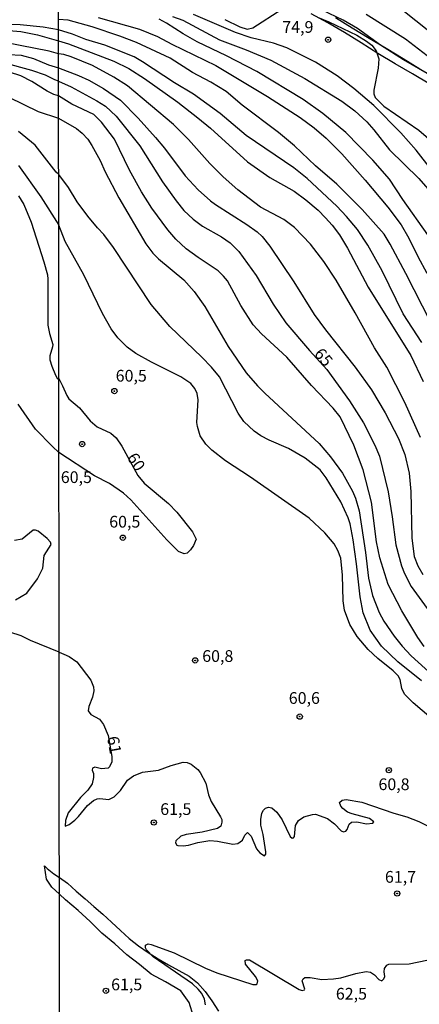
# Model space of a CAD drawing. Units: millimetres. Extents: x 187950 to 190364, y 1665975 to 1668750.
# Drawn here: x 189389 to 189474, y 1667980 to 1668190 of the extents above; entities that cross this region are included whole.
import ezdxf
from ezdxf.enums import TextEntityAlignment as Align

# ---------------------------------------------------------------- set-up
doc = ezdxf.new("R2010")
doc.units = ezdxf.units.MM
for name, color, linetype in [('IMAGEM', 7, 'Continuous'), ('V-BARRANCO', 42, 'Continuous'), ('V-CORTE', 4, 'Continuous'), ('V-CURVA_DE_NIVEL', 4, 'Continuous'), ('V-CURVA_MESTRA', 1, 'Continuous'), ('V-PONTO_DE_APARELHO', 4, 'Continuous'), ('V-TEXTO_DE_ALTIMETRIA', 2, 'Continuous'), ('X-LIMITE_1000', 7, 'Continuous')]:
    doc.layers.add(name, color=color, linetype=linetype)
picture_1 = doc.add_image_def('image1.jpg', size_in_pixel=(4021, 4623))

# ---------------------------------------------------------------- blocks, each defined once
blk = doc.blocks.new('805')
at = {"color": 0, "linetype": 'ByBlock', "lineweight": -2}
for radius in [0.562, 0.0806]:
    blk.add_circle((0, 0), radius, dxfattribs=at)

msp = doc.modelspace()

# ---------------------------------------------------------------- linework, layer by layer
at = {"layer": 'V-BARRANCO'}
msp.add_lwpolyline([(189425.95, 1667977.76), (189425.04, 1667980.73), (189423.28, 1667983.19), (189420.01, 1667985.13), (189416.93, 1667986.76), (189414.48, 1667988.85), (189411.8, 1667990.92), (189409.22, 1667993.22), (189406.48, 1667995.48), (189403.94, 1667997.97), (189401.41, 1668000.31), (189398.75, 1668002.61), (189397.42, 1668003.8), (189395.81, 1668005.28), (189394.66, 1668007.01), (189394.23, 1668009.83), (189394.83, 1668009.31), (189396.26, 1668008.18), (189397.42, 1668007.35), (189399.17, 1668006.14), (189400.98, 1668004.43), (189402.87, 1668002.8), (189404.76, 1668001.17), (189406.65, 1667999.54), (189408.52, 1667997.83), (189410.39, 1667996.1), (189412.24, 1667994.37), (189414.23, 1667992.8), (189416.29, 1667991.36), (189418.45, 1667990.06), (189420.63, 1667988.77), (189422.85, 1667987.54), (189425.07, 1667986.33), (189426.79, 1667984.95), (189428.45, 1667983.11), (189429.9, 1667981.1), (189431.27, 1667978.89)], dxfattribs=at)
at = {"layer": 'V-CORTE'}
for points in [[(189476.27, 1668176.39), (189472.59, 1668178.56), (189468.91, 1668180.75), (189465.23, 1668182.94), (189461.67, 1668185.17), (189458.11, 1668187.4), (189454.55, 1668189.45), (189450.99, 1668191.39)], [(189456.17, 1668190.56), (189459.77, 1668188.39), (189463.37, 1668186.22), (189466.97, 1668184.05), (189470.57, 1668181.88), (189474.13, 1668179.67)]]:
    msp.add_lwpolyline(points, dxfattribs=at)
at = {"layer": 'V-CURVA_DE_NIVEL'}
for points in [[(189316.81, 1668193.26), (189318.92, 1668189.47), (189322.14, 1668184.24), (189323.57, 1668182.28), (189325.13, 1668180.61), (189326.71, 1668179.42), (189329.55, 1668177.77), (189331.9, 1668176.68), (189335.96, 1668175.1), (189338.09, 1668174.61), (189343, 1668174.16), (189349.36, 1668174.57), (189359.95, 1668174.78), (189370.75, 1668175.47), (189376.72, 1668175.55), (189379.8, 1668175.34), (189383, 1668174.74), (189386.63, 1668173.65), (189392.9, 1668170.53), (189397.26, 1668169.11)], [(189397.26, 1668173.92), (189396.23, 1668174.19), (189394.82, 1668174.89), (189391.52, 1668176.98), (189389.23, 1668178.18), (189386.8, 1668178.92), (189384.2, 1668179.31), (189376.43, 1668179.39), (189375.15, 1668179.52), (189369.85, 1668179.09), (189356.96, 1668178.58), (189349.74, 1668178.62), (189342.62, 1668179.14), (189338.43, 1668180.03), (189334.63, 1668181.29), (189332.99, 1668182.06), (189330.06, 1668183.75), (189327.97, 1668185.35), (189324.83, 1668189.13), (189323.27, 1668191.39), (189322.28, 1668193.27)], [(189334.76, 1668193.28), (189335.5, 1668192.56), (189336.68, 1668191.82), (189338.07, 1668191.28), (189339.48, 1668190.47), (189341.51, 1668189.72), (189345.35, 1668188.74), (189358.41, 1668185.97), (189364.81, 1668184.28), (189369.47, 1668183.62), (189377.66, 1668183.45), (189381.34, 1668183.02), (189389.28, 1668182.55), (189391.88, 1668181.83), (189395.08, 1668180.48), (189397.25, 1668179.87)], [(189397.25, 1668182.88), (189395.25, 1668183.41), (189382.79, 1668185.8), (189379.58, 1668185.88), (189374.25, 1668185.52), (189369.42, 1668186.18), (189360.76, 1668188.76), (189355.8, 1668190.58), (189352.31, 1668191.3), (189350.81, 1668191.77), (189346.83, 1668193.29)], [(189359.75, 1668193.11), (189359.89, 1668192.96), (189366.39, 1668189.89), (189368.78, 1668188.96), (189371.99, 1668188.1), (189374.72, 1668187.93), (189384.09, 1668188.04), (189389.19, 1668187.59), (189392.78, 1668186.91), (189397.25, 1668185.62)], [(189397.25, 1668187.99), (189393.93, 1668188.53), (189389.06, 1668189), (189381.29, 1668189.23), (189374.04, 1668189.81), (189370.66, 1668190.77), (189366.61, 1668192.88), (189366.06, 1668193.31)], [(189479.69, 1668170.14), (189480.41, 1668172.08), (189481.02, 1668174.4), (189481.02, 1668175.29), (189480.41, 1668176.2), (189475.72, 1668178.63), (189470.67, 1668181.6), (189465.79, 1668184.68), (189460.85, 1668188.22), (189457.82, 1668190.03), (189451.84, 1668192.83), (189451.12, 1668193.39)], [(189405.67, 1668190.6), (189414.45, 1668188.1), (189418.32, 1668186.53), (189421.33, 1668184.91), (189430.71, 1668180.33), (189441.74, 1668173.76), (189448.65, 1668169.26), (189451.62, 1668167.07), (189454.19, 1668164.85), (189457.52, 1668161.58), (189462.5, 1668155.96), (189467.34, 1668150.17), (189470.14, 1668146.44), (189471.84, 1668143.59), (189473.7, 1668139.69), (189475.63, 1668136.13)], [(189421.5, 1668190.77), (189423.7, 1668189.99), (189431.51, 1668185.83), (189437.15, 1668183.73), (189442.46, 1668181.48), (189449.67, 1668177.57), (189457.52, 1668172.78), (189460.32, 1668170.72), (189462.84, 1668168.37), (189464.39, 1668166.67), (189467.72, 1668162.37), (189473.94, 1668156.28), (189476.82, 1668152.97)], [(189479.39, 1668154.6), (189473.39, 1668162.35), (189470.12, 1668166.04), (189464.35, 1668171.85), (189460.07, 1668175.47), (189456.54, 1668178.17), (189451.92, 1668181.1), (189445.81, 1668184.15), (189442.97, 1668185.11), (189438.22, 1668186.27), (189434.91, 1668187.37), (189426, 1668191.22)], [(189462.7, 1668191.3), (189471.1, 1668186.06), (189476.63, 1668181.8)], [(189475.7, 1668187.95), (189470.9, 1668191.81)], [(189475.87, 1668144.27), (189470.52, 1668151.82), (189467.7, 1668156.15), (189464.16, 1668160.18), (189458.41, 1668166.08), (189453.49, 1668170.11), (189449.33, 1668173.1), (189439.47, 1668179.1), (189433, 1668182.41), (189426.72, 1668185.4), (189423.79, 1668187.08), (189420.24, 1668189.39), (189418.65, 1668190.22)], [(189474.55, 1668121.36), (189470.63, 1668127.47), (189466.11, 1668136.59), (189463.05, 1668142.07), (189460.89, 1668145.42), (189458.56, 1668148.22), (189456.5, 1668150.4), (189450.18, 1668156.32), (189447.29, 1668158.57), (189437.19, 1668165.44), (189431.64, 1668170.13), (189425.95, 1668174.26), (189421.9, 1668176.68), (189415.13, 1668181.18), (189413.31, 1668182.2), (189407.09, 1668184.7), (189403.06, 1668185.93), (189400.24, 1668187.04), (189397.25, 1668187.99)], [(189397.25, 1668185.62), (189399.35, 1668184.96), (189408.98, 1668181.29), (189412.21, 1668179.72), (189415.54, 1668177.6), (189422.6, 1668172.57), (189426.92, 1668169.18), (189429.56, 1668166.99), (189437.47, 1668159.82), (189442.25, 1668156.53), (189447.38, 1668153.56), (189449.88, 1668151.78), (189452.49, 1668149.51), (189454.06, 1668147.92), (189455.48, 1668146.37), (189457.05, 1668144.31), (189458.75, 1668141.47), (189463.18, 1668133.15), (189472.22, 1668118.56), (189474.87, 1668113.04)], [(189474.26, 1668101.08), (189470.97, 1668108.59), (189467.15, 1668116.1), (189464.5, 1668120.21), (189460.4, 1668127.68), (189456.35, 1668134.6), (189453.68, 1668138.63), (189450.88, 1668142.32), (189447.46, 1668145.86), (189445.17, 1668147.52), (189440.25, 1668150.19), (189435.37, 1668153.84), (189432.27, 1668156.66), (189429.47, 1668159.5), (189424.91, 1668164.6), (189421.69, 1668167.82), (189411.91, 1668176.03), (189409.04, 1668177.85), (189404.48, 1668180.33), (189399.94, 1668182.18), (189398.33, 1668182.71), (189397.25, 1668182.88)], [(189397.25, 1668179.87), (189401.47, 1668178.25), (189403.68, 1668177.26), (189406.84, 1668175.47), (189410.4, 1668172.99), (189414.22, 1668169.11), (189417.91, 1668165.02), (189419.82, 1668162.73), (189424.21, 1668156.89), (189426.99, 1668153.86), (189429.56, 1668151.5), (189430.62, 1668150.74), (189437.32, 1668146.5), (189439.53, 1668144.93), (189440.59, 1668143.93), (189442.24, 1668141.85), (189447.31, 1668134.3), (189451.68, 1668127.32), (189454.06, 1668124.03), (189460.38, 1668116.1), (189463.86, 1668111.26), (189466.79, 1668106.34), (189469.59, 1668100.87), (189470.97, 1668097.47), (189471.86, 1668093.53), (189472.24, 1668089.62), (189472.45, 1668079.69), (189472.96, 1668075.75), (189473.7, 1668073.75), (189474.76, 1668071.93)], [(189475.08, 1668056.57), (189473.7, 1668058.52), (189470.29, 1668064.21), (189467.44, 1668069.81), (189465.64, 1668075.45), (189464.94, 1668078.89), (189463.84, 1668087.33), (189462.1, 1668094.25), (189460.13, 1668099.51), (189457.16, 1668105.49), (189455.71, 1668107.36), (189451.07, 1668112.19), (189445.83, 1668118.22), (189440.44, 1668123.18), (189438.7, 1668125.14), (189436.07, 1668129.21), (189433.23, 1668134.47), (189432.36, 1668135.51), (189431.25, 1668136.61), (189426.93, 1668139.45), (189424.38, 1668141.32), (189422.17, 1668143.38), (189420.5, 1668145.33), (189417.1, 1668150), (189414.87, 1668153.44), (189412.33, 1668158.1), (189409.15, 1668164.64), (189406.41, 1668168.31), (189404.76, 1668169.96), (189400.03, 1668172.12), (189397.26, 1668173.92)], [(189397.26, 1668169.11), (189401.05, 1668166.95), (189402.27, 1668165.95), (189403.44, 1668164.64), (189404.31, 1668163.34), (189406.07, 1668160.1), (189407.15, 1668157.68), (189410.08, 1668152.16), (189415.85, 1668142.36), (189417.31, 1668140.41), (189418.48, 1668139.14), (189423.89, 1668134.68), (189426.14, 1668132.18), (189428.37, 1668129.04), (189433.35, 1668120.47), (189437.17, 1668114.91), (189439.59, 1668112.11), (189441.16, 1668110.54), (189452.74, 1668099.81), (189455.12, 1668096.98), (189457.69, 1668093.5), (189459.83, 1668089.71), (189460.44, 1668088.22), (189461.21, 1668085.46), (189462.61, 1668076.64), (189463.22, 1668071.12), (189464.09, 1668067.47), (189465.51, 1668063.83), (189466.51, 1668062), (189468.7, 1668058.78), (189470.41, 1668056.63), (189472.32, 1668054.62), (189476.74, 1668050.58)], [(189397.28, 1668157.14), (189396.74, 1668157.65), (189392.24, 1668163.41), (189388.7, 1668166.29)], [(189388.7, 1668159.06), (189393.45, 1668152.35), (189397.29, 1668146.37)], [(189474.47, 1668049.27), (189469.46, 1668053.32), (189465.98, 1668056.65), (189463.56, 1668060.05), (189462.06, 1668063.74), (189461.42, 1668067.13), (189460.66, 1668074.22), (189459.93, 1668079.31), (189459.3, 1668082.71), (189458.9, 1668084.02), (189457.35, 1668087.42), (189454.21, 1668092.51), (189452.91, 1668094.2), (189449.76, 1668096.73), (189446.19, 1668098.8), (189442.08, 1668100.54), (189440.31, 1668101.46), (189438.87, 1668102.47), (189436.68, 1668104.51), (189435.45, 1668106.3), (189431.49, 1668114.06), (189429.81, 1668116.1), (189427.76, 1668118.22), (189420.9, 1668124.77), (189416.93, 1668129.42), (189408.96, 1668141.6), (189406.9, 1668144.36), (189405.52, 1668145.75), (189403.46, 1668148.26), (189401.23, 1668151.31), (189399.37, 1668154.37), (189397.28, 1668157.14)], [(189478.48, 1668039.68), (189472.73, 1668044.6), (189470.92, 1668046.43), (189470.33, 1668047.62), (189469.95, 1668049.53), (189469.55, 1668050.35), (189468.49, 1668051.39), (189465.18, 1668054.02), (189463.18, 1668055.91), (189460.78, 1668058.73), (189459.24, 1668061.24), (189458.11, 1668064.33), (189457.81, 1668066.29), (189457.69, 1668071.76), (189457.3, 1668075.37), (189456.71, 1668077.06), (189455.9, 1668078.46), (189453.95, 1668080.77), (189450.56, 1668083.95), (189438.13, 1668092.65), (189432.78, 1668096.13), (189429.85, 1668098.42), (189428.56, 1668099.72), (189427.41, 1668101.5), (189426.8, 1668103.45), (189426.71, 1668104.3), (189426.99, 1668109.14), (189426.75, 1668110.5), (189426.27, 1668111.56), (189425.4, 1668112.6), (189423.3, 1668114.04), (189417, 1668117.18), (189413.69, 1668119.02), (189411.86, 1668120.36), (189409.87, 1668122.31), (189408.45, 1668124.29), (189406.56, 1668127.51), (189402.59, 1668135.74), (189398.65, 1668142.87), (189397.29, 1668146.37)], [(189388.1, 1668066.5), (189390.47, 1668067.95), (189392.79, 1668071.03), (189393.92, 1668073.25), (189394.2, 1668075.98), (189395.63, 1668078.33), (189395.5, 1668078.8), (189394.78, 1668079.59), (189392.9, 1668081.12), (189392.31, 1668081.38), (189391.83, 1668081.36), (189389.49, 1668079.48), (189387.87, 1668079.18)], [(189397.37, 1668055.38), (189391.24, 1668057.83), (189389.3, 1668058.84), (189386.88, 1668059.63)], [(189397.37, 1668055.38), (189398.37, 1668054.97), (189399.48, 1668054.42), (189401.13, 1668053.3), (189404.14, 1668049.44), (189404.71, 1668048), (189404.76, 1668047.15), (189404.48, 1668045.79), (189403.65, 1668043.8), (189403.55, 1668042.86), (189404.08, 1668042.12), (189405.93, 1668041.1), (189406.81, 1668039.94), (189407.83, 1668037.65), (189408.59, 1668033.15), (189408.57, 1668032), (189408.11, 1668030.94), (189407.79, 1668030.64), (189406.39, 1668030.49), (189404.99, 1668030.9), (189404.48, 1668030.69), (189404.39, 1668030.2), (189404.65, 1668029.54), (189404.69, 1668028.69), (189404.42, 1668027.34), (189403.44, 1668025.96), (189401.89, 1668024.41), (189399.3, 1668021.14), (189398.73, 1668019.49), (189398.65, 1668018.27), (189399.52, 1668018.66), (189400.71, 1668019.61), (189401.47, 1668020.33), (189403.38, 1668022.69), (189404.7, 1668023.75), (189405.46, 1668024.11), (189406.05, 1668024.19), (189407.94, 1668023.96), (189409.06, 1668024.53), (189410.4, 1668025.91), (189411.93, 1668028.12), (189413.22, 1668029.05), (189415.13, 1668029.79), (189418.49, 1668030.24), (189421.2, 1668031.23), (189423.79, 1668031.91), (189424.64, 1668031.87), (189425.49, 1668031.49), (189426.86, 1668030.37), (189427.39, 1668029.71), (189428.58, 1668027.46), (189429.17, 1668024.96), (189429.7, 1668023.56), (189431.72, 1668020.29), (189431.97, 1668019.74), (189432.02, 1668019.15), (189431.78, 1668018.32), (189431.09, 1668017.78), (189427.78, 1668017.02), (189424.43, 1668016.55), (189423.28, 1668016.15), (189422.19, 1668015.16), (189422.13, 1668014.75), (189422.45, 1668014.24), (189422.64, 1668014.18), (189423.75, 1668014.09), (189424.93, 1668014.26), (189426.89, 1668014.84), (189429.47, 1668015.24), (189431.09, 1668015.11), (189434.31, 1668014.5), (189435.42, 1668014.62), (189436.39, 1668015.32), (189436.87, 1668016.39), (189437.47, 1668016.98), (189438.21, 1668016.2), (189439.4, 1668013.5), (189440.1, 1668012.65), (189441.06, 1668012.01), (189441.39, 1668012.34), (189441.35, 1668012.83), (189440.82, 1668016.52), (189440.31, 1668018.55), (189440.27, 1668019.7), (189440.5, 1668021.06), (189440.86, 1668021.74), (189441.29, 1668022.13), (189441.95, 1668022.37), (189442.67, 1668022.22), (189443.73, 1668021.27), (189444.83, 1668019.63), (189446.51, 1668016.13), (189447, 1668015.73), (189447.27, 1668015.81), (189447.5, 1668016.13), (189447.67, 1668018.43), (189448.35, 1668019.53), (189449.42, 1668020.27), (189451.33, 1668020.8), (189451.92, 1668020.84), (189454.49, 1668019.91), (189455.97, 1668018.8), (189457.41, 1668017.34), (189457.9, 1668017.11), (189458.37, 1668017.26), (189458.68, 1668017.59), (189459.11, 1668018.72), (189459.62, 1668019.19), (189460.77, 1668019.23), (189462.78, 1668018.8), (189464.14, 1668018.91), (189464.35, 1668019.25), (189463.42, 1668019.91), (189459.73, 1668020.92), (189458.73, 1668021.31), (189457.73, 1668022.07), (189457.3, 1668022.54), (189457.05, 1668023.35), (189457.64, 1668023.83), (189458.5, 1668023.96), (189461.81, 1668023.39), (189468.59, 1668021.09), (189471.4, 1668020.29), (189473.94, 1668019.31), (189477.67, 1668017.4)], [(189428.54, 1667980.24), (189428.28, 1667981.47), (189427.75, 1667982.66), (189426.99, 1667983.59), (189425.72, 1667984.69), (189417.36, 1667990.5), (189415.94, 1667991.95), (189415.72, 1667992.39), (189415.75, 1667992.97), (189416.28, 1667993.2), (189416.96, 1667993.09), (189421.84, 1667991.35), (189428.5, 1667988.06), (189430.96, 1667987.05), (189438.6, 1667984.6), (189439.34, 1667984.6), (189439.55, 1667984.73), (189439.63, 1667985.37), (189439.14, 1667986.31), (189437.06, 1667988.89), (189437, 1667989.65), (189437.22, 1667989.82), (189437.9, 1667989.8), (189448.44, 1667983.54), (189449.08, 1667983.31), (189449.61, 1667983.4), (189449.67, 1667983.61), (189449.09, 1667985.35), (189449.31, 1667985.78), (189449.69, 1667986.05), (189450.82, 1667986.07), (189453.28, 1667985.65), (189455.78, 1667985.75), (189457.35, 1667985.98), (189460.53, 1667986.94), (189462.74, 1667987.36), (189463.63, 1667987.22), (189464.52, 1667986.62), (189465.43, 1667985.61), (189466.09, 1667985.37), (189466.51, 1667985.75), (189466.68, 1667986.31), (189466.53, 1667987.24), (189466.62, 1667987.98), (189467.13, 1667988.68), (189467.53, 1667988.87), (189471.9, 1667988.95), (189481.07, 1667990.88)]]:
    msp.add_lwpolyline(points, dxfattribs=at)
at = {"layer": 'V-CURVA_MESTRA'}
for points in [[(189397.26, 1668177.06), (189396.45, 1668177.29), (189394.46, 1668178.31), (189391.54, 1668179.33), (189385.6, 1668180.93), (189382.87, 1668181.45), (189375.57, 1668182.09), (189372.37, 1668182.04), (189366.44, 1668181.62), (189362.77, 1668181.7), (189358.21, 1668181.99), (189357.21, 1668182.25), (189350.04, 1668182.68), (189344.92, 1668183.51), (189338.9, 1668185.33), (189335.83, 1668186.68), (189333.69, 1668187.81), (189332.11, 1668188.94), (189330.06, 1668190.88), (189328.89, 1668192.33), (189328.34, 1668193.27)], [(189432.66, 1668190.2), (189435.84, 1668188.63), (189437.37, 1668188.14), (189438.6, 1668188.4), (189444.77, 1668192.38)], [(189452.34, 1668190.64), (189454.81, 1668189.65), (189460.75, 1668186.85), (189462.78, 1668185.58), (189463.92, 1668184.68), (189464.88, 1668183.48), (189465.43, 1668181.82), (189465.31, 1668179.83), (189464.37, 1668175.12), (189464.37, 1668174.35), (189464.63, 1668173.55), (189466.52, 1668171.7), (189473.94, 1668166.61), (189477.08, 1668163.89)], [(189478.29, 1668122.16), (189471.14, 1668136.08), (189467.81, 1668142.32), (189466.54, 1668144.4), (189461.85, 1668149.72), (189458.14, 1668153.48), (189456.46, 1668155.11), (189451.96, 1668158.97), (189447.49, 1668163.24), (189444.07, 1668166.1), (189436.34, 1668171.91), (189432.91, 1668174.8), (189429.62, 1668176.81), (189425.74, 1668178.87), (189421.03, 1668181.93), (189413.86, 1668185.24), (189410.3, 1668186.64), (189404.4, 1668188.59), (189399.31, 1668189.99), (189397.24, 1668190.19)], [(189397.26, 1668177.06), (189399.9, 1668175.84), (189405.42, 1668172.87), (189407.2, 1668171.7), (189409.47, 1668169.6), (189414.54, 1668163.28), (189419.4, 1668155.56), (189422.28, 1668151.5), (189423.91, 1668149.47), (189425.87, 1668147.62), (189427.86, 1668146.12), (189431.94, 1668143.85), (189433.78, 1668142.59), (189435.63, 1668140.71), (189439.34, 1668135.62), (189442.9, 1668129.55), (189445.6, 1668125.56), (189450.64, 1668119.64), (189454.38, 1668115.59), (189459.18, 1668108.91), (189462.17, 1668104.22), (189464.58, 1668099.51), (189465.56, 1668097.13), (189467.38, 1668089.5), (189468.28, 1668084.23), (189469.04, 1668078.25), (189470.25, 1668073.75), (189470.86, 1668072.14), (189472.31, 1668069.34), (189476.27, 1668063.91)], [(189388.68, 1668152.61), (189389.83, 1668150.73), (189391.39, 1668146.97), (189394.1, 1668138.56), (189394.85, 1668135.79), (189394.93, 1668134.85), (189394.97, 1668125.07), (189395.29, 1668123.24), (189396, 1668120.89), (189395.98, 1668120.42), (189395.36, 1668118.54), (189395.4, 1668117.65), (189395.78, 1668116.28), (189396.57, 1668114.4), (189396.98, 1668113.63), (189397.32, 1668113.65), (189398.11, 1668112.15), (189398.99, 1668110.07), (189399.45, 1668109.35), (189401.68, 1668107.44), (189403.97, 1668104.64), (189405.48, 1668103.39), (189408.39, 1668102.05), (189409.47, 1668101.03), (189410.7, 1668099.25), (189414.11, 1668093.04), (189415.49, 1668091.4), (189420.63, 1668087.05), (189422.41, 1668085.17), (189425.74, 1668081.03), (189426.52, 1668079.46), (189426, 1668078.1), (189425.36, 1668077.17), (189424.59, 1668076.46), (189423.96, 1668076.3), (189422.79, 1668076.83), (189420.29, 1668079.31), (189412.61, 1668087.84), (189411.06, 1668089.24), (189408.09, 1668091.3), (189404.91, 1668092.95), (189397.33, 1668097.9), (189395.93, 1668099.16), (189392.3, 1668102.88), (189388.66, 1668108.19)]]:
    msp.add_lwpolyline(points, dxfattribs=at)
at = {"layer": 'X-LIMITE_1000'}
msp.add_line((189399.38, 1665976.14), (189396.7, 1668747.56), dxfattribs=at)

# ---------------------------------------------------------------- block references
at = {"layer": 'V-PONTO_DE_APARELHO', "xscale": 0.999998301267624, "yscale": 0.999998301267624, "zscale": 0.999998301267624}
for p in [(189454.63, 1668185.85), (189409.12, 1668111), (189426.31, 1668053.62), (189448.58, 1668041.65), (189417.51, 1668019.08), (189407.33, 1667983.23)]:
    msp.add_blockref('805', p, dxfattribs=at)
at = {"layer": 'V-PONTO_DE_APARELHO'}
for p, xscale, yscale, zscale, rotation in [((189402.25, 1668099.71), 0.9999967893006151, 0.9999967893006151, 0.9999967893006151, 304), ((189410.91, 1668079.76), 0.9999967893006151, 0.9999967893006151, 0.9999967893006151, 304), ((189467.54, 1668030.24), 0.999996866875527, 0.9999968668755269, 0.9999968668755269, 348), ((189469.33, 1668003.96), 0.999996866875527, 0.9999968668755269, 0.9999968668755269, 348)]:
    msp.add_blockref('805', p, dxfattribs=dict(at, xscale=xscale, yscale=yscale, zscale=zscale, rotation=rotation))

# ---------------------------------------------------------------- texts
at = {"layer": 'V-TEXTO_DE_ALTIMETRIA'}
for s, p in [('74,9', (189444.87, 1668186.54)), ('60,5', (189409.4, 1668112.24)), ('60,5', (189397.71, 1668090.63)), ('60,5', (189408.02, 1668081.14)), ('60,8', (189427.82, 1668052.52)), ('60,6', (189446.25, 1668043.58)), ('60,8', (189465.34, 1668025.2)), ('61,5', (189418.88, 1668019.91)), ('61,7', (189466.72, 1668005.47)), ('61,5', (189408.43, 1667982.55)), ('62,5', (189456.27, 1667980.57))]:
    msp.add_text(s, height=2.5, dxfattribs=at).set_placement(p, align=Align.BOTTOM_LEFT)
for s, rotation, p in [('65', 310, (189450.9, 1668118.37)), ('60', 303, (189411.05, 1668096.41)), ('61', 280, (189406.78, 1668037.11))]:
    msp.add_text(s, height=2.5, rotation=rotation, dxfattribs=at).set_placement(p, align=Align.BOTTOM_LEFT)

# ---------------------------------------------------------------- referenced raster images: frames only (the image files are external)
at = {"layer": 'IMAGEM'}
image = msp.add_image(picture_1, insert=(187950.46, 1665974.72), size_in_units=(2413.64, 2774.99), dxfattribs=at)
image.dxf.flags = 7

doc.saveas('drawing.dxf')
